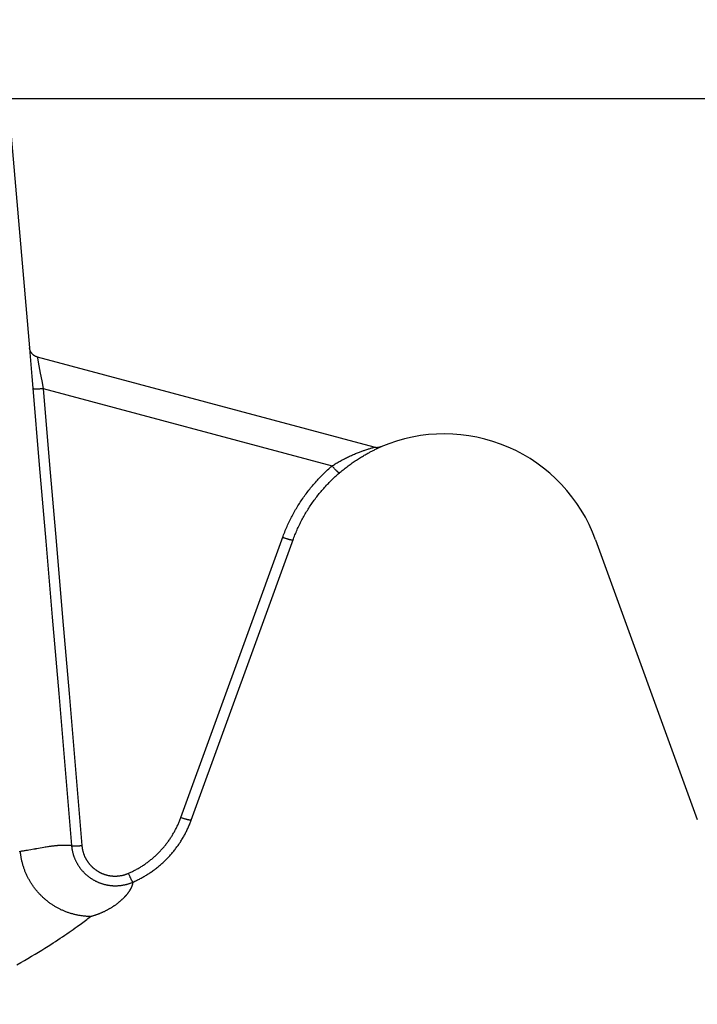
# Model space of a CAD drawing. Extents: x -267 to 39027, y -30758 to 16614.
# Drawn here: x 24766 to 24892, y -20936 to -20753 of the extents above; entities that cross this region are included whole.
import ezdxf

# ---------------------------------------------------------------- set-up
doc = ezdxf.new("R2010")
doc.units = 0
doc.header["$MEASUREMENT"] = 0
doc.layers.get('0').update_dxf_attribs({"linetype": 'CONTINUOUS'})
doc.layers.get('Defpoints').update_dxf_attribs({"linetype": 'CONTINUOUS'})
doc.styles.get("Standard").update_dxf_attribs({"font": 'times.ttf'})
doc.dimstyles.get("Standard").update_dxf_attribs({"dimtxt": 0.18, "dimasz": 0.18, "dimexe": 0.18, "dimexo": 0.0625, "dimgap": 0.09, "dimtad": 0, "dimtih": 1, "dimtoh": 1, "dimdec": 4, "dimzin": 0, "dimdsep": 46, "dimtxsty": 'Standard', "dimcen": 0.09, "dimadec": 0, "dimazin": 0, "dimtfac": 1, "dimtdec": 4, "dimtofl": 0, "dimtmove": 2, "dimatfit": 3, "dimfxl": 1, "dimtolj": 1, "dimarcsym": 0})

# ---------------------------------------------------------------- blocks, each defined once
blk = doc.blocks.new('*D75')
at = {"color": 0, "lineweight": -2, "transparency": 16777216}
for p, q in [((24357.71, -20555.19), (25919.76, -20555.19)), ((24595.76, -20767.69), (25919.76, -20767.69))]:
    blk.add_line(p, q, dxfattribs=at)
at = {"color": 0, "lineweight": 5, "transparency": 16777216}
for p, q in [((25918.76, -20562.69), (25918.76, -20655.63)), ((25918.76, -20760.19), (25918.76, -20667.26))]:
    blk.add_line(p, q, dxfattribs=at)
at = {"color": 0, "transparency": 16777216}
for points in [[(25917.51, -20562.69), (25920.01, -20562.69), (25918.76, -20555.19)], [(25917.51, -20760.19), (25920.01, -20760.19), (25918.76, -20767.69)]]:
    blk.add_solid(points, dxfattribs=at)
at = {"layer": 'Defpoints', "color": 0, "transparency": 16777216}
for p in [(24352.71, -20555.19), (25918.76, -20555.19), (24590.76, -20767.69)]:
    blk.add_point(p, dxfattribs=at)
at = {"color": 0, "transparency": 16777216, "insert": (25918.76, -20661.44), "char_height": 7.5, "attachment_point": 5}
blk.add_mtext('\\A1;210', dxfattribs=at)
blk = doc.blocks.new('*D76')
at = {"color": 0, "lineweight": -2, "transparency": 16777216}
for p, q in [((24533.76, -20767.69), (25919.76, -20767.69)), ((25053.07, -22845.19), (25919.76, -22845.19))]:
    blk.add_line(p, q, dxfattribs=at)
at = {"color": 0, "lineweight": 5, "transparency": 16777216}
for p, q in [((25918.76, -20775.19), (25918.76, -21800.63)), ((25918.76, -22837.69), (25918.76, -21812.26))]:
    blk.add_line(p, q, dxfattribs=at)
at = {"color": 0, "transparency": 16777216}
for points in [[(25917.51, -20775.19), (25920.01, -20775.19), (25918.76, -20767.69)], [(25917.51, -22837.69), (25920.01, -22837.69), (25918.76, -22845.19)]]:
    blk.add_solid(points, dxfattribs=at)
at = {"layer": 'Defpoints', "color": 0, "transparency": 16777216}
for p in [(24528.76, -20767.69), (25048.07, -22845.19), (25918.76, -22845.19)]:
    blk.add_point(p, dxfattribs=at)
at = {"color": 0, "transparency": 16777216, "insert": (25918.76, -21806.44), "char_height": 7.5, "attachment_point": 5}
blk.add_mtext('\\A1;2080', dxfattribs=at)

msp = doc.modelspace()

# ---------------------------------------------------------------- linework, layer by layer
at = {"color": 7, "linetype": 'Continuous'}
for p, q in [((24752.21, -20639.6), (24767.48, -20814.14)), ((24767.48, -20814.14), (24767.48, -20814.14)), ((24767.55, -20815.06), (24767.71, -20817.29)), ((24768.99, -20816.08), (24769.23, -20817.49)), ((24767.71, -20817.29), (24767.89, -20819.49)), ((24769.23, -20817.49), (24769.49, -20818.9)), ((24767.89, -20819.49), (24768.07, -20821.71)), ((24769.49, -20818.9), (24769.75, -20820.33)), ((24769.75, -20820.33), (24770.01, -20821.74)), ((24768.54, -20821.79), (24768.58, -20821.79)), ((24768.58, -20821.79), (24768.63, -20821.79)), ((24768.63, -20821.79), (24768.68, -20821.8)), ((24768.68, -20821.8), (24768.73, -20821.8)), ((24768.73, -20821.8), (24768.78, -20821.8)), ((24768.78, -20821.8), (24768.84, -20821.8)), ((24768.84, -20821.8), (24768.89, -20821.79)), ((24768.89, -20821.79), (24768.95, -20821.79)), ((24768.95, -20821.79), (24769, -20821.79)), ((24769, -20821.79), (24769.06, -20821.79)), ((24769.06, -20821.79), (24769.12, -20821.79)), ((24769.12, -20821.79), (24769.21, -20821.79)), ((24769.21, -20821.79), (24769.31, -20821.78)), ((24769.31, -20821.78), (24769.41, -20821.78)), ((24769.41, -20821.78), (24769.5, -20821.77)), ((24769.5, -20821.77), (24769.6, -20821.77)), ((24769.6, -20821.77), (24769.7, -20821.76)), ((24769.7, -20821.76), (24769.81, -20821.75)), ((24769.81, -20821.75), (24769.91, -20821.75)), ((24769.91, -20821.75), (24770.01, -20821.74)), ((24770.01, -20821.74), (24823.85, -20836.16)), ((24831.54, -20832.74), (24831.58, -20832.73)), ((24831.58, -20832.73), (24831.66, -20832.7)), ((24832.64, -20832.75), (24832.77, -20832.7)), ((24832.77, -20832.7), (24832.9, -20832.64)), ((24832.9, -20832.64), (24832.98, -20832.61)), ((24832.97, -20832.61), (24832.98, -20832.61)), ((24826.53, -20834.65), (24826.73, -20834.56)), ((24826.73, -20834.56), (24826.92, -20834.46)), ((24826.92, -20834.46), (24827.12, -20834.37)), ((24827.12, -20834.37), (24827.31, -20834.29)), ((24827.31, -20834.29), (24827.5, -20834.2)), ((24827.5, -20834.2), (24827.69, -20834.12)), ((24827.69, -20834.12), (24827.88, -20834.04)), ((24827.88, -20834.04), (24828.06, -20833.96)), ((24828.06, -20833.96), (24828.24, -20833.88)), ((24828.24, -20833.88), (24828.42, -20833.81)), ((24828.42, -20833.81), (24828.6, -20833.74)), ((24828.6, -20833.74), (24828.77, -20833.67)), ((24828.77, -20833.67), (24828.94, -20833.61)), ((24828.94, -20833.61), (24829.1, -20833.54)), ((24829.1, -20833.54), (24829.26, -20833.48)), ((24829.14, -20834.6), (24829.32, -20834.49)), ((24829.26, -20833.48), (24829.41, -20833.43)), ((24829.32, -20834.49), (24829.51, -20834.38)), ((24829.41, -20833.43), (24829.56, -20833.37)), ((24829.51, -20834.38), (24829.69, -20834.28)), ((24829.56, -20833.37), (24829.7, -20833.32)), ((24829.69, -20834.28), (24829.86, -20834.17)), ((24829.7, -20833.32), (24829.84, -20833.27)), ((24829.84, -20833.27), (24829.98, -20833.23)), ((24829.86, -20834.17), (24830.03, -20834.08)), ((24829.98, -20833.23), (24830.16, -20833.16)), ((24830.03, -20834.08), (24830.2, -20833.98)), ((24830.16, -20833.16), (24830.34, -20833.11)), ((24830.2, -20833.98), (24830.36, -20833.89)), ((24830.34, -20833.11), (24830.5, -20833.05)), ((24830.36, -20833.89), (24830.52, -20833.8)), ((24830.5, -20833.05), (24830.65, -20833)), ((24830.52, -20833.8), (24830.68, -20833.72)), ((24830.65, -20833), (24830.79, -20832.96)), ((24830.68, -20833.72), (24830.83, -20833.64)), ((24830.79, -20832.96), (24830.96, -20832.91)), ((24830.83, -20833.64), (24830.97, -20833.56)), ((24830.96, -20832.91), (24831.1, -20832.87)), ((24830.97, -20833.56), (24831.11, -20833.49)), ((24831.1, -20832.87), (24831.26, -20832.82)), ((24831.11, -20833.49), (24831.24, -20833.42)), ((24831.24, -20833.42), (24831.37, -20833.36)), ((24831.26, -20832.82), (24831.4, -20832.78)), ((24831.37, -20833.36), (24831.49, -20833.3)), ((24831.4, -20832.78), (24831.54, -20832.74)), ((24831.49, -20833.3), (24831.67, -20833.21)), ((24831.67, -20833.21), (24831.83, -20833.13)), ((24831.83, -20833.13), (24831.98, -20833.06)), ((24831.98, -20833.06), (24832.11, -20833)), ((24832.11, -20833), (24832.24, -20832.94)), ((24832.24, -20832.94), (24832.38, -20832.87)), ((24832.38, -20832.87), (24832.51, -20832.81)), ((24832.51, -20832.81), (24832.64, -20832.75)), ((24823.85, -20836.16), (24823.93, -20836.11)), ((24823.92, -20836.24), (24823.85, -20836.16)), ((24823.98, -20836.32), (24823.92, -20836.24)), ((24823.93, -20836.11), (24824.11, -20836)), ((24824.05, -20836.39), (24823.98, -20836.32)), ((24824.12, -20836.47), (24824.05, -20836.39)), ((24824.11, -20836), (24824.28, -20835.89)), ((24824.28, -20835.89), (24824.46, -20835.78)), ((24824.46, -20835.78), (24824.64, -20835.67)), ((24824.64, -20835.67), (24824.82, -20835.57)), ((24824.82, -20835.57), (24825.01, -20835.46)), ((24825.01, -20835.46), (24825.19, -20835.35)), ((24825.19, -20835.35), (24825.38, -20835.25)), ((24825.38, -20835.25), (24825.57, -20835.15)), ((24825.57, -20835.15), (24825.76, -20835.05)), ((24825.76, -20835.05), (24825.95, -20834.94)), ((24825.95, -20834.94), (24826.15, -20834.85)), ((24826.15, -20834.85), (24826.34, -20834.75)), ((24826.34, -20834.75), (24826.53, -20834.65)), ((24826.47, -20836.45), (24826.65, -20836.31)), ((24826.65, -20836.31), (24826.84, -20836.16)), ((24826.84, -20836.16), (24827.03, -20836.02)), ((24827.03, -20836.02), (24827.22, -20835.88)), ((24827.22, -20835.88), (24827.42, -20835.75)), ((24827.42, -20835.75), (24827.61, -20835.61)), ((24827.61, -20835.61), (24827.8, -20835.48)), ((24827.8, -20835.48), (24828, -20835.34)), ((24828, -20835.34), (24828.19, -20835.21)), ((24828.19, -20835.21), (24828.38, -20835.09)), ((24828.38, -20835.09), (24828.57, -20834.96)), ((24828.57, -20834.96), (24828.76, -20834.84)), ((24828.76, -20834.84), (24828.95, -20834.72)), ((24828.95, -20834.72), (24829.14, -20834.6)), ((24824.18, -20836.54), (24824.12, -20836.47)), ((24824.25, -20836.61), (24824.18, -20836.54)), ((24824.31, -20836.68), (24824.25, -20836.61)), ((24824.38, -20836.75), (24824.31, -20836.68)), ((24824.44, -20836.81), (24824.38, -20836.75)), ((24824.5, -20836.88), (24824.44, -20836.81)), ((24824.56, -20836.94), (24824.5, -20836.88)), ((24824.6, -20836.98), (24824.56, -20836.94)), ((24824.63, -20837.02), (24824.6, -20836.98)), ((24824.67, -20837.05), (24824.63, -20837.02)), ((24824.71, -20837.09), (24824.67, -20837.05)), ((24824.74, -20837.12), (24824.71, -20837.09)), ((24824.78, -20837.16), (24824.74, -20837.12)), ((24824.81, -20837.19), (24824.78, -20837.16)), ((24824.84, -20837.22), (24824.81, -20837.19)), ((24824.87, -20837.25), (24824.84, -20837.22)), ((24824.9, -20837.27), (24824.87, -20837.25)), ((24825.21, -20837.48), (24825.38, -20837.33)), ((24825.38, -20837.33), (24825.55, -20837.18)), ((24825.55, -20837.18), (24825.73, -20837.03)), ((24825.73, -20837.03), (24825.91, -20836.89)), ((24825.91, -20836.89), (24826.1, -20836.74)), ((24826.1, -20836.74), (24826.28, -20836.6)), ((24826.28, -20836.6), (24826.47, -20836.45)), ((24814.87, -20849.58), (24814.77, -20849.54)), ((24814.96, -20849.61), (24814.87, -20849.58)), ((24815.06, -20849.64), (24814.96, -20849.61)), ((24815.16, -20849.68), (24815.06, -20849.64)), ((24815.25, -20849.71), (24815.16, -20849.68)), ((24815.34, -20849.74), (24815.25, -20849.71)), ((24815.43, -20849.76), (24815.34, -20849.74)), ((24815.49, -20849.78), (24815.43, -20849.76)), ((24815.55, -20849.8), (24815.49, -20849.78)), ((24815.61, -20849.82), (24815.55, -20849.8)), ((24815.67, -20849.83), (24815.61, -20849.82)), ((24815.72, -20849.85), (24815.67, -20849.83)), ((24815.77, -20849.86), (24815.72, -20849.85)), ((24815.83, -20849.88), (24815.77, -20849.86)), ((24815.88, -20849.89), (24815.83, -20849.88)), ((24815.93, -20849.91), (24815.88, -20849.89)), ((24815.98, -20849.92), (24815.93, -20849.91)), ((24816.02, -20849.93), (24815.98, -20849.92)), ((24816.07, -20849.94), (24816.02, -20849.93)), ((24816.11, -20849.95), (24816.07, -20849.94)), ((24872.96, -20849.93), (24891.92, -20902.03)), ((24795.68, -20901.68), (24808.2, -20867.21)), ((24797.61, -20902.16), (24810.14, -20867.69)), ((24795.9, -20901.76), (24795.81, -20901.73)), ((24796, -20901.79), (24795.9, -20901.76)), ((24796.1, -20901.83), (24796, -20901.79)), ((24796.19, -20901.86), (24796.1, -20901.83)), ((24796.29, -20901.89), (24796.19, -20901.86)), ((24796.38, -20901.92), (24796.29, -20901.89)), ((24796.47, -20901.95), (24796.38, -20901.92)), ((24796.53, -20901.96), (24796.47, -20901.95)), ((24796.59, -20901.98), (24796.53, -20901.96)), ((24796.64, -20902), (24796.59, -20901.98)), ((24796.7, -20902.01), (24796.64, -20902)), ((24796.76, -20902.03), (24796.7, -20902.01)), ((24796.81, -20902.05), (24796.76, -20902.03)), ((24796.86, -20902.06), (24796.81, -20902.05)), ((24796.91, -20902.07), (24796.86, -20902.06)), ((24796.96, -20902.09), (24796.91, -20902.07)), ((24797.01, -20902.1), (24796.96, -20902.09)), ((24797.06, -20902.11), (24797.01, -20902.1)), ((24797.1, -20902.12), (24797.06, -20902.11)), ((24797.15, -20902.13), (24797.1, -20902.12)), ((24765.53, -20907.98), (24765.82, -20907.94)), ((24765.82, -20907.94), (24765.93, -20907.92)), ((24765.93, -20907.92), (24766.07, -20907.9)), ((24766.07, -20907.9), (24766.21, -20907.88)), ((24766.21, -20907.88), (24766.36, -20907.86)), ((24766.36, -20907.86), (24766.51, -20907.84)), ((24766.51, -20907.84), (24766.69, -20907.81)), ((24766.69, -20907.81), (24766.88, -20907.78)), ((24766.88, -20907.78), (24767.1, -20907.74)), ((24767.1, -20907.74), (24767.36, -20907.7)), ((24767.36, -20907.7), (24767.7, -20907.64)), ((24767.7, -20907.64), (24768.3, -20907.53)), ((24768.3, -20907.53), (24768.41, -20907.51)), ((24768.71, -20907.45), (24768.78, -20907.44)), ((24768.78, -20907.44), (24768.86, -20907.43)), ((24768.86, -20907.43), (24769.48, -20907.31)), ((24769.48, -20907.31), (24769.84, -20907.25)), ((24769.84, -20907.25), (24770.13, -20907.2)), ((24770.13, -20907.2), (24770.39, -20907.16)), ((24770.39, -20907.16), (24770.6, -20907.12)), ((24770.6, -20907.12), (24770.82, -20907.09)), ((24770.82, -20907.09), (24770.99, -20907.06)), ((24770.99, -20907.06), (24771.17, -20907.03)), ((24771.17, -20907.03), (24771.35, -20907.01)), ((24771.35, -20907.01), (24771.49, -20906.99)), ((24771.49, -20906.99), (24771.63, -20906.97)), ((24771.63, -20906.97), (24771.76, -20906.95)), ((24771.76, -20906.95), (24771.9, -20906.94)), ((24771.9, -20906.94), (24772.04, -20906.92)), ((24772.04, -20906.92), (24772.19, -20906.91)), ((24772.19, -20906.91), (24772.33, -20906.89)), ((24772.33, -20906.89), (24772.47, -20906.88)), ((24772.47, -20906.88), (24772.57, -20906.87)), ((24772.57, -20906.87), (24772.66, -20906.86)), ((24772.66, -20906.86), (24772.76, -20906.85)), ((24772.76, -20906.85), (24772.86, -20906.84)), ((24772.86, -20906.84), (24772.95, -20906.84)), ((24772.95, -20906.84), (24773.05, -20906.83)), ((24773.05, -20906.83), (24773.15, -20906.82)), ((24773.15, -20906.82), (24773.25, -20906.82)), ((24773.25, -20906.82), (24773.35, -20906.81)), ((24773.35, -20906.81), (24773.44, -20906.81)), ((24773.44, -20906.81), (24773.54, -20906.8)), ((24773.54, -20906.8), (24773.64, -20906.8)), ((24773.64, -20906.8), (24773.74, -20906.8)), ((24773.74, -20906.8), (24773.84, -20906.8)), ((24773.84, -20906.8), (24773.94, -20906.8)), ((24773.94, -20906.8), (24774.03, -20906.79)), ((24774.03, -20906.79), (24774.13, -20906.79)), ((24774.13, -20906.79), (24774.22, -20906.8)), ((24774.22, -20906.8), (24774.32, -20906.8)), ((24774.32, -20906.8), (24774.41, -20906.8)), ((24774.41, -20906.8), (24774.49, -20906.8)), ((24774.49, -20906.8), (24774.57, -20906.8)), ((24774.57, -20906.8), (24774.65, -20906.81)), ((24774.65, -20906.81), (24774.73, -20906.81)), ((24774.73, -20906.81), (24774.8, -20906.82)), ((24774.8, -20906.82), (24774.87, -20906.82)), ((24774.87, -20906.82), (24774.94, -20906.83)), ((24774.94, -20906.83), (24775, -20906.83)), ((24775, -20906.83), (24775.06, -20906.84)), ((24775.06, -20906.84), (24775.12, -20906.84)), ((24775.12, -20906.84), (24775.18, -20906.85)), ((24775.18, -20906.85), (24775.23, -20906.85)), ((24775.77, -20906.94), (24775.82, -20906.94)), ((24775.82, -20906.94), (24775.87, -20906.94)), ((24775.87, -20906.94), (24775.91, -20906.94)), ((24775.91, -20906.94), (24775.96, -20906.95)), ((24775.96, -20906.95), (24776.02, -20906.95)), ((24776.02, -20906.95), (24776.07, -20906.95)), ((24776.07, -20906.95), (24776.12, -20906.94)), ((24776.12, -20906.94), (24776.18, -20906.94)), ((24776.18, -20906.94), (24776.24, -20906.94)), ((24776.24, -20906.94), (24776.29, -20906.94)), ((24776.29, -20906.94), (24776.35, -20906.94)), ((24776.35, -20906.94), (24776.45, -20906.94)), ((24776.45, -20906.94), (24776.54, -20906.93)), ((24776.54, -20906.93), (24776.63, -20906.93)), ((24776.63, -20906.93), (24776.73, -20906.92)), ((24776.73, -20906.92), (24776.83, -20906.92)), ((24776.83, -20906.92), (24776.93, -20906.91)), ((24776.93, -20906.91), (24777.03, -20906.9)), ((24777.03, -20906.9), (24777.13, -20906.9)), ((24777.13, -20906.9), (24777.23, -20906.89)), ((24785.94, -20912.13), (24785.91, -20912.07)), ((24785.99, -20912.25), (24785.94, -20912.13)), ((24786.05, -20912.37), (24785.99, -20912.25)), ((24786.1, -20912.49), (24786.05, -20912.37)), ((24786.16, -20912.61), (24786.1, -20912.49)), ((24786.21, -20912.72), (24786.16, -20912.61)), ((24786.26, -20912.83), (24786.21, -20912.72)), ((24786.3, -20912.91), (24786.26, -20912.83)), ((24786.34, -20912.99), (24786.3, -20912.91)), ((24786.37, -20913.06), (24786.34, -20912.99)), ((24786.41, -20913.13), (24786.37, -20913.06)), ((24786.44, -20913.2), (24786.41, -20913.13)), ((24786.46, -20913.24), (24786.44, -20913.2)), ((24786.48, -20913.28), (24786.46, -20913.24)), ((24786.5, -20913.32), (24786.48, -20913.28)), ((24786.52, -20913.36), (24786.5, -20913.32)), ((24786.54, -20913.39), (24786.52, -20913.36)), ((24786.56, -20913.43), (24786.54, -20913.39)), ((24786.58, -20913.46), (24786.56, -20913.43)), ((24786.6, -20913.49), (24786.58, -20913.46)), ((24784.49, -20917.15), (24784.56, -20917.09)), ((24784.56, -20917.09), (24784.64, -20917.03)), ((24784.64, -20917.03), (24784.71, -20916.96)), ((24784.71, -20916.96), (24784.77, -20916.9)), ((24784.77, -20916.9), (24784.84, -20916.84)), ((24784.84, -20916.84), (24784.91, -20916.77)), ((24784.91, -20916.77), (24784.98, -20916.71)), ((24784.98, -20916.71), (24785.04, -20916.64)), ((24781.8, -20918.96), (24781.9, -20918.91)), ((24781.9, -20918.91), (24781.99, -20918.86)), ((24781.99, -20918.86), (24782.08, -20918.81)), ((24782.08, -20918.81), (24782.18, -20918.76)), ((24782.18, -20918.76), (24782.27, -20918.71)), ((24782.4, -20918.64), (24782.49, -20918.58)), ((24782.49, -20918.58), (24782.58, -20918.53)), ((24782.58, -20918.53), (24782.67, -20918.48)), ((24782.67, -20918.48), (24782.76, -20918.42)), ((24782.76, -20918.42), (24782.85, -20918.37)), ((24782.85, -20918.37), (24782.94, -20918.31)), ((24782.94, -20918.31), (24783.02, -20918.26)), ((24783.02, -20918.26), (24783.11, -20918.2)), ((24783.11, -20918.2), (24783.19, -20918.15)), ((24783.19, -20918.15), (24783.28, -20918.09)), ((24783.28, -20918.09), (24783.36, -20918.03)), ((24783.36, -20918.03), (24783.45, -20917.97)), ((24783.45, -20917.97), (24783.53, -20917.92)), ((24783.53, -20917.92), (24783.61, -20917.86)), ((24783.61, -20917.86), (24783.69, -20917.8)), ((24783.69, -20917.8), (24783.77, -20917.74)), ((24783.77, -20917.74), (24783.85, -20917.68)), ((24783.85, -20917.68), (24783.93, -20917.62)), ((24783.93, -20917.62), (24784.01, -20917.56)), ((24784.01, -20917.56), (24784.08, -20917.5)), ((24784.08, -20917.5), (24784.16, -20917.43)), ((24784.27, -20917.34), (24784.35, -20917.28)), ((24784.35, -20917.28), (24784.42, -20917.22)), ((24784.42, -20917.22), (24784.49, -20917.15)), ((24777.9, -20920.83), (24778.13, -20920.65)), ((24778.13, -20920.65), (24778.37, -20920.47)), ((24778.37, -20920.47), (24778.59, -20920.29)), ((24778.59, -20920.29), (24778.82, -20920.11)), ((24778.82, -20920.11), (24778.92, -20920.08)), ((24778.92, -20920.08), (24779.02, -20920.05)), ((24779.18, -20920.01), (24779.28, -20919.98)), ((24779.28, -20919.98), (24779.38, -20919.95)), ((24779.38, -20919.95), (24779.49, -20919.91)), ((24779.49, -20919.91), (24779.59, -20919.88)), ((24779.59, -20919.88), (24779.69, -20919.85)), ((24779.69, -20919.85), (24779.79, -20919.81)), ((24779.94, -20919.76), (24780.05, -20919.73)), ((24780.05, -20919.73), (24780.15, -20919.69)), ((24780.15, -20919.69), (24780.25, -20919.65)), ((24780.25, -20919.65), (24780.35, -20919.61)), ((24780.35, -20919.61), (24780.45, -20919.57)), ((24780.45, -20919.57), (24780.55, -20919.54)), ((24780.55, -20919.54), (24780.65, -20919.5)), ((24780.65, -20919.5), (24780.74, -20919.45)), ((24780.74, -20919.45), (24780.84, -20919.41)), ((24780.84, -20919.41), (24780.94, -20919.37)), ((24780.94, -20919.37), (24781.04, -20919.33)), ((24781.04, -20919.33), (24781.14, -20919.28)), ((24781.14, -20919.28), (24781.23, -20919.24)), ((24781.23, -20919.24), (24781.33, -20919.2)), ((24781.33, -20919.2), (24781.43, -20919.15)), ((24781.43, -20919.15), (24781.52, -20919.1)), ((24781.52, -20919.1), (24781.62, -20919.06)), ((24781.62, -20919.06), (24781.71, -20919.01)), ((24781.71, -20919.01), (24781.8, -20918.96)), ((24775.24, -20922.78), (24775.63, -20922.51)), ((24775.63, -20922.51), (24776, -20922.24)), ((24776, -20922.24), (24776.36, -20921.98)), ((24776.36, -20921.98), (24776.63, -20921.78)), ((24776.63, -20921.78), (24776.89, -20921.59)), ((24776.89, -20921.59), (24777.15, -20921.4)), ((24777.15, -20921.4), (24777.4, -20921.21)), ((24777.4, -20921.21), (24777.65, -20921.02)), ((24777.65, -20921.02), (24777.9, -20920.83)), ((24772.77, -20924.45), (24773.21, -20924.17)), ((24773.21, -20924.17), (24773.63, -20923.88)), ((24773.63, -20923.88), (24774.05, -20923.6)), ((24774.05, -20923.6), (24774.45, -20923.33)), ((24774.45, -20923.33), (24774.85, -20923.05)), ((24774.85, -20923.05), (24775.24, -20922.78)), ((24769.75, -20926.37), (24770.36, -20926)), ((24770.36, -20926), (24770.96, -20925.62)), ((24770.96, -20925.62), (24771.42, -20925.33)), ((24771.42, -20925.33), (24771.88, -20925.03)), ((24771.88, -20925.03), (24772.33, -20924.74)), ((24772.33, -20924.74), (24772.77, -20924.45)), ((24766.52, -20928.31), (24767.19, -20927.91)), ((24767.19, -20927.91), (24767.85, -20927.52)), ((24767.85, -20927.52), (24768.5, -20927.14)), ((24768.5, -20927.14), (24769.13, -20926.75)), ((24769.13, -20926.75), (24769.75, -20926.37)), ((24765.14, -20929.1), (24765.84, -20928.7)), ((24765.84, -20928.7), (24766.52, -20928.31))]:
    msp.add_line(p, q, dxfattribs=at)
for points in [[(24767.48, -20814.14), (24767.48, -20814.14), (24767.48, -20814.15), (24767.48, -20814.15), (24767.55, -20815.06)], [(24831.67, -20832.7), (24768.94, -20815.89), (24768.91, -20815.88), (24768.88, -20815.87), (24768.85, -20815.86), (24768.82, -20815.85), (24768.79, -20815.84), (24768.76, -20815.83), (24768.73, -20815.82), (24768.7, -20815.81), (24768.67, -20815.79), (24768.64, -20815.78), (24768.61, -20815.77), (24768.58, -20815.75), (24768.55, -20815.74), (24768.53, -20815.72), (24768.5, -20815.71), (24768.47, -20815.69), (24768.44, -20815.68), (24768.42, -20815.66), (24768.39, -20815.64), (24768.36, -20815.63), (24768.34, -20815.61), (24768.31, -20815.59), (24768.28, -20815.57), (24768.26, -20815.55), (24768.23, -20815.53), (24768.21, -20815.51), (24768.18, -20815.49), (24768.16, -20815.47), (24768.14, -20815.45), (24768.11, -20815.43), (24768.09, -20815.41), (24768.07, -20815.38), (24768.04, -20815.36), (24768.02, -20815.34), (24768, -20815.31), (24767.98, -20815.29), (24767.96, -20815.27), (24767.94, -20815.24), (24767.92, -20815.22), (24767.9, -20815.19), (24767.88, -20815.17), (24767.86, -20815.14), (24767.84, -20815.11), (24767.82, -20815.09), (24767.8, -20815.06), (24767.79, -20815.03), (24767.77, -20815.01), (24767.75, -20814.98), (24767.74, -20814.95), (24767.72, -20814.92), (24767.71, -20814.9), (24767.69, -20814.87), (24767.68, -20814.84), (24767.66, -20814.81), (24767.65, -20814.78), (24767.64, -20814.75), (24767.62, -20814.72), (24767.61, -20814.69), (24767.6, -20814.66), (24767.59, -20814.63), (24767.58, -20814.6), (24767.57, -20814.57), (24767.56, -20814.54), (24767.55, -20814.51), (24767.54, -20814.48), (24767.53, -20814.45), (24767.53, -20814.42), (24767.52, -20814.39), (24767.51, -20814.36), (24767.51, -20814.33), (24767.5, -20814.29), (24767.5, -20814.26), (24767.49, -20814.23), (24767.49, -20814.2), (24767.48, -20814.17), (24767.48, -20814.14)], [(24768.96, -20815.9), (24768.96, -20815.9), (24768.96, -20815.9), (24768.96, -20815.9), (24768.96, -20815.91), (24768.96, -20815.91), (24768.96, -20815.92), (24768.96, -20815.92), (24768.96, -20815.93), (24768.96, -20815.94), (24768.99, -20816.08)], [(24768.07, -20821.71), (24769.29, -20835.95), (24770.5, -20850.17), (24771.71, -20864.37), (24772.91, -20878.56), (24774.11, -20892.72), (24775.3, -20906.86)], [(24768.07, -20821.71), (24768.07, -20821.71), (24768.08, -20821.72), (24768.08, -20821.72), (24768.08, -20821.72), (24768.09, -20821.73), (24768.09, -20821.73), (24768.09, -20821.73), (24768.1, -20821.73), (24768.11, -20821.74), (24768.11, -20821.74), (24768.12, -20821.74), (24768.13, -20821.75), (24768.13, -20821.75), (24768.14, -20821.75), (24768.15, -20821.75), (24768.16, -20821.76), (24768.17, -20821.76), (24768.18, -20821.76), (24768.2, -20821.76), (24768.21, -20821.77), (24768.22, -20821.77), (24768.23, -20821.77), (24768.25, -20821.77), (24768.26, -20821.77), (24768.28, -20821.77), (24768.29, -20821.78), (24768.31, -20821.78), (24768.33, -20821.78), (24768.34, -20821.78), (24768.36, -20821.78), (24768.38, -20821.78), (24768.4, -20821.79), (24768.42, -20821.79), (24768.44, -20821.79), (24768.46, -20821.79), (24768.48, -20821.79), (24768.5, -20821.79), (24768.54, -20821.79)], [(24770.01, -20821.74), (24771.23, -20835.98), (24772.44, -20850.2), (24773.65, -20864.4), (24774.85, -20878.58), (24776.04, -20892.75), (24777.23, -20906.89)], [(24831.66, -20832.7), (24831.67, -20832.7), (24831.67, -20832.7)], [(24832.98, -20832.61), (24832.95, -20832.62), (24832.92, -20832.63), (24832.89, -20832.64), (24832.86, -20832.65), (24832.83, -20832.66), (24832.8, -20832.67), (24832.77, -20832.68), (24832.74, -20832.69), (24832.71, -20832.7), (24832.68, -20832.71), (24832.65, -20832.72), (24832.62, -20832.72), (24832.58, -20832.73), (24832.55, -20832.73), (24832.52, -20832.74), (24832.49, -20832.75), (24832.46, -20832.75), (24832.43, -20832.75), (24832.39, -20832.76), (24832.36, -20832.76), (24832.33, -20832.76), (24832.3, -20832.77), (24832.26, -20832.77), (24832.23, -20832.77), (24832.2, -20832.77), (24832.17, -20832.77), (24832.14, -20832.77), (24832.1, -20832.77), (24832.07, -20832.76), (24832.04, -20832.76), (24832.01, -20832.76), (24831.97, -20832.76), (24831.94, -20832.75), (24831.91, -20832.75), (24831.88, -20832.74), (24831.85, -20832.74), (24831.82, -20832.73), (24831.78, -20832.73), (24831.75, -20832.72), (24831.72, -20832.71), (24831.69, -20832.7), (24831.67, -20832.7)], [(24808.2, -20867.21), (24814.73, -20849.24), (24814.83, -20848.99), (24814.93, -20848.73), (24815.03, -20848.48), (24815.13, -20848.22), (24815.24, -20847.97), (24815.35, -20847.72), (24815.46, -20847.47), (24815.57, -20847.22), (24815.68, -20846.97), (24815.8, -20846.72), (24815.92, -20846.48), (24816.04, -20846.23), (24816.16, -20845.99), (24816.28, -20845.74), (24816.41, -20845.5), (24816.54, -20845.26), (24816.67, -20845.02), (24816.8, -20844.78), (24816.94, -20844.54), (24817.07, -20844.31), (24817.21, -20844.07), (24817.35, -20843.84), (24817.49, -20843.6), (24817.64, -20843.37), (24817.79, -20843.14), (24817.93, -20842.91), (24818.08, -20842.69), (24818.24, -20842.46), (24818.39, -20842.23), (24818.55, -20842.01), (24818.71, -20841.79), (24818.86, -20841.57), (24819.03, -20841.35), (24819.19, -20841.13), (24819.36, -20840.91), (24819.52, -20840.69), (24819.69, -20840.48), (24819.86, -20840.27), (24820.04, -20840.06), (24820.21, -20839.85), (24820.39, -20839.64), (24820.57, -20839.43), (24820.75, -20839.23), (24820.93, -20839.02), (24821.11, -20838.82), (24821.29, -20838.62), (24821.48, -20838.42), (24821.67, -20838.22), (24821.86, -20838.03), (24822.05, -20837.83), (24822.24, -20837.64), (24822.44, -20837.45), (24822.64, -20837.26), (24822.83, -20837.07), (24823.03, -20836.89), (24823.24, -20836.7), (24823.44, -20836.52), (24823.64, -20836.34), (24823.85, -20836.16)], [(24810.14, -20867.69), (24816.66, -20849.74), (24816.75, -20849.5), (24816.85, -20849.26), (24816.94, -20849.02), (24817.04, -20848.79), (24817.14, -20848.55), (24817.24, -20848.31), (24817.34, -20848.08), (24817.44, -20847.84), (24817.55, -20847.61), (24817.66, -20847.38), (24817.77, -20847.15), (24817.88, -20846.92), (24818, -20846.69), (24818.11, -20846.46), (24818.23, -20846.23), (24818.35, -20846.01), (24818.48, -20845.78), (24818.6, -20845.56), (24818.73, -20845.34), (24818.85, -20845.11), (24818.98, -20844.89), (24819.12, -20844.67), (24819.25, -20844.45), (24819.38, -20844.24), (24819.52, -20844.02), (24819.66, -20843.81), (24819.8, -20843.59), (24819.95, -20843.38), (24820.09, -20843.17), (24820.24, -20842.96), (24820.38, -20842.75), (24820.53, -20842.54), (24820.69, -20842.34), (24820.84, -20842.13), (24820.99, -20841.93), (24821.15, -20841.73), (24821.31, -20841.52), (24821.47, -20841.33), (24821.63, -20841.13), (24821.8, -20840.93), (24821.96, -20840.74), (24822.13, -20840.54), (24822.3, -20840.35), (24822.47, -20840.16), (24822.64, -20839.97), (24822.81, -20839.78), (24822.99, -20839.59), (24823.16, -20839.41), (24823.34, -20839.23), (24823.52, -20839.04), (24823.7, -20838.86), (24823.89, -20838.68), (24824.07, -20838.51), (24824.26, -20838.33), (24824.44, -20838.16), (24824.63, -20837.99), (24824.82, -20837.81), (24825.01, -20837.65), (24825.21, -20837.48)], [(24825.21, -20837.48), (24825.2, -20837.48), (24825.2, -20837.48), (24825.2, -20837.48), (24825.19, -20837.48), (24825.19, -20837.48), (24825.18, -20837.48), (24825.18, -20837.48), (24825.17, -20837.48), (24825.17, -20837.48), (24825.16, -20837.47), (24825.16, -20837.47), (24825.15, -20837.47), (24825.14, -20837.46), (24825.14, -20837.46), (24825.13, -20837.45), (24825.12, -20837.45), (24825.11, -20837.44), (24825.1, -20837.44), (24825.09, -20837.43), (24825.08, -20837.42), (24825.07, -20837.42), (24825.06, -20837.41), (24825.05, -20837.4), (24825.04, -20837.39), (24825.03, -20837.38), (24825.02, -20837.37), (24825.01, -20837.37), (24825, -20837.35), (24824.98, -20837.34), (24824.97, -20837.33), (24824.96, -20837.32), (24824.94, -20837.31), (24824.93, -20837.3), (24824.92, -20837.29), (24824.9, -20837.27)], [(24814.77, -20849.54), (24814.67, -20849.51), (24814.64, -20849.5)], [(24816.57, -20849.98), (24816.57, -20849.98), (24816.57, -20849.99), (24816.57, -20849.99), (24816.56, -20849.99), (24816.56, -20849.99), (24816.56, -20850), (24816.55, -20850), (24816.55, -20850), (24816.54, -20850), (24816.53, -20850), (24816.53, -20850), (24816.52, -20850), (24816.51, -20850.01), (24816.5, -20850.01), (24816.49, -20850.01), (24816.48, -20850.01), (24816.47, -20850.01), (24816.46, -20850.01), (24816.45, -20850.01), (24816.44, -20850), (24816.42, -20850), (24816.41, -20850), (24816.4, -20850), (24816.38, -20850), (24816.37, -20850), (24816.35, -20850), (24816.34, -20849.99), (24816.32, -20849.99), (24816.3, -20849.99), (24816.29, -20849.99), (24816.27, -20849.98), (24816.25, -20849.98), (24816.23, -20849.98), (24816.21, -20849.97), (24816.19, -20849.97), (24816.18, -20849.96), (24816.15, -20849.96), (24816.13, -20849.96), (24816.11, -20849.95)], [(24785.91, -20912.07), (24786.06, -20912), (24786.22, -20911.93), (24786.37, -20911.86), (24786.53, -20911.78), (24786.68, -20911.71), (24786.83, -20911.63), (24786.98, -20911.56), (24787.13, -20911.48), (24787.28, -20911.4), (24787.43, -20911.32), (24787.58, -20911.23), (24787.73, -20911.15), (24787.88, -20911.07), (24788.02, -20910.98), (24788.17, -20910.89), (24788.31, -20910.8), (24788.46, -20910.71), (24788.6, -20910.62), (24788.74, -20910.52), (24788.88, -20910.43), (24789.02, -20910.33), (24789.16, -20910.23), (24789.3, -20910.13), (24789.44, -20910.03), (24789.57, -20909.93), (24789.71, -20909.83), (24789.84, -20909.72), (24789.98, -20909.62), (24790.11, -20909.51), (24790.24, -20909.4), (24790.37, -20909.29), (24790.5, -20909.18), (24790.63, -20909.07), (24790.76, -20908.96), (24790.88, -20908.84), (24791.01, -20908.73), (24791.13, -20908.61), (24791.26, -20908.49), (24791.38, -20908.38), (24791.5, -20908.26), (24791.62, -20908.13), (24791.74, -20908.01), (24791.86, -20907.89), (24791.97, -20907.76), (24792.09, -20907.64), (24792.2, -20907.51), (24792.31, -20907.38), (24792.42, -20907.25), (24792.54, -20907.12), (24792.64, -20906.99), (24792.75, -20906.86), (24792.86, -20906.73), (24792.96, -20906.59), (24793.07, -20906.46), (24793.17, -20906.32), (24793.27, -20906.18), (24793.37, -20906.05), (24793.47, -20905.91), (24793.57, -20905.77), (24793.67, -20905.63), (24793.76, -20905.48), (24793.85, -20905.34), (24793.95, -20905.2), (24794.04, -20905.05), (24794.13, -20904.91), (24794.21, -20904.76), (24794.3, -20904.61), (24794.39, -20904.47), (24794.47, -20904.32), (24794.55, -20904.17), (24794.63, -20904.02), (24794.71, -20903.87), (24794.79, -20903.71), (24794.87, -20903.56), (24794.94, -20903.41), (24795.02, -20903.25), (24795.09, -20903.1), (24795.16, -20902.94), (24795.23, -20902.79), (24795.3, -20902.63), (24795.37, -20902.47), (24795.43, -20902.32), (24795.5, -20902.16), (24795.56, -20902), (24795.62, -20901.84), (24795.68, -20901.68)], [(24786.76, -20913.7), (24786.93, -20913.62), (24787.1, -20913.55), (24787.27, -20913.47), (24787.44, -20913.39), (24787.61, -20913.3), (24787.78, -20913.22), (24787.95, -20913.13), (24788.12, -20913.05), (24788.29, -20912.96), (24788.45, -20912.87), (24788.62, -20912.78), (24788.78, -20912.68), (24788.94, -20912.59), (24789.11, -20912.49), (24789.27, -20912.39), (24789.43, -20912.29), (24789.59, -20912.19), (24789.75, -20912.09), (24789.9, -20911.98), (24790.06, -20911.88), (24790.22, -20911.77), (24790.37, -20911.66), (24790.53, -20911.55), (24790.68, -20911.44), (24790.83, -20911.33), (24790.98, -20911.21), (24791.13, -20911.1), (24791.28, -20910.98), (24791.43, -20910.86), (24791.57, -20910.74), (24791.72, -20910.62), (24791.86, -20910.5), (24792, -20910.37), (24792.14, -20910.25), (24792.29, -20910.12), (24792.42, -20909.99), (24792.56, -20909.86), (24792.7, -20909.73), (24792.83, -20909.6), (24792.97, -20909.47), (24793.1, -20909.33), (24793.23, -20909.2), (24793.36, -20909.06), (24793.49, -20908.92), (24793.62, -20908.78), (24793.75, -20908.64), (24793.87, -20908.5), (24794, -20908.35), (24794.12, -20908.21), (24794.24, -20908.06), (24794.36, -20907.92), (24794.48, -20907.77), (24794.6, -20907.62), (24794.71, -20907.47), (24794.83, -20907.32), (24794.94, -20907.16), (24795.05, -20907.01), (24795.16, -20906.86), (24795.27, -20906.7), (24795.38, -20906.54), (24795.48, -20906.39), (24795.58, -20906.23), (24795.69, -20906.07), (24795.79, -20905.91), (24795.89, -20905.75), (24795.99, -20905.58), (24796.08, -20905.42), (24796.18, -20905.26), (24796.27, -20905.09), (24796.36, -20904.93), (24796.45, -20904.76), (24796.54, -20904.59), (24796.63, -20904.42), (24796.71, -20904.25), (24796.8, -20904.08), (24796.88, -20903.91), (24796.96, -20903.74), (24797.04, -20903.57), (24797.12, -20903.39), (24797.19, -20903.22), (24797.27, -20903.04), (24797.34, -20902.87), (24797.41, -20902.69), (24797.48, -20902.52), (24797.54, -20902.34), (24797.61, -20902.16)], [(24795.81, -20901.73), (24795.71, -20901.69), (24795.68, -20901.68)], [(24797.61, -20902.16), (24797.61, -20902.16), (24797.61, -20902.17), (24797.6, -20902.17), (24797.6, -20902.17), (24797.6, -20902.17), (24797.59, -20902.18), (24797.59, -20902.18), (24797.58, -20902.18), (24797.58, -20902.18), (24797.57, -20902.18), (24797.56, -20902.18), (24797.55, -20902.19), (24797.55, -20902.19), (24797.54, -20902.19), (24797.53, -20902.19), (24797.52, -20902.19), (24797.51, -20902.19), (24797.5, -20902.19), (24797.48, -20902.19), (24797.47, -20902.19), (24797.46, -20902.18), (24797.45, -20902.18), (24797.43, -20902.18), (24797.42, -20902.18), (24797.4, -20902.18), (24797.39, -20902.18), (24797.37, -20902.17), (24797.36, -20902.17), (24797.34, -20902.17), (24797.32, -20902.17), (24797.31, -20902.16), (24797.29, -20902.16), (24797.27, -20902.16), (24797.25, -20902.15), (24797.23, -20902.15), (24797.21, -20902.14), (24797.19, -20902.14), (24797.17, -20902.14), (24797.15, -20902.13)], [(24768.41, -20907.51), (24768.45, -20907.5), (24768.52, -20907.49)], [(24768.52, -20907.49), (24768.56, -20907.48), (24768.59, -20907.47)], [(24768.59, -20907.47), (24768.67, -20907.46), (24768.71, -20907.45)], [(24775.23, -20906.85), (24775.27, -20906.86), (24775.3, -20906.86)], [(24775.3, -20906.86), (24775.3, -20906.96), (24775.32, -20907.06), (24775.33, -20907.16), (24775.34, -20907.25), (24775.35, -20907.35), (24775.37, -20907.45), (24775.38, -20907.55), (24775.4, -20907.64), (24775.42, -20907.74), (24775.44, -20907.84), (24775.46, -20907.93), (24775.48, -20908.03), (24775.5, -20908.13), (24775.53, -20908.22), (24775.55, -20908.32), (24775.58, -20908.41), (24775.61, -20908.51), (24775.64, -20908.6), (24775.67, -20908.7), (24775.7, -20908.79), (24775.73, -20908.88), (24775.76, -20908.98), (24775.8, -20909.07), (24775.83, -20909.16), (24775.87, -20909.25), (24775.91, -20909.34), (24775.94, -20909.43), (24775.98, -20909.52), (24776.02, -20909.61), (24776.07, -20909.7), (24776.11, -20909.79), (24776.15, -20909.88), (24776.2, -20909.97), (24776.25, -20910.06), (24776.29, -20910.14), (24776.34, -20910.23), (24776.39, -20910.31), (24776.44, -20910.4), (24776.49, -20910.48), (24776.54, -20910.57), (24776.6, -20910.65), (24776.65, -20910.73), (24776.71, -20910.81), (24776.76, -20910.89), (24776.82, -20910.97), (24776.88, -20911.05), (24776.94, -20911.13), (24777, -20911.21), (24777.06, -20911.29), (24777.12, -20911.36), (24777.18, -20911.44), (24777.25, -20911.52), (24777.31, -20911.59), (24777.38, -20911.66), (24777.44, -20911.74), (24777.51, -20911.81), (24777.58, -20911.88), (24777.65, -20911.95), (24777.72, -20912.02), (24777.79, -20912.09), (24777.86, -20912.16), (24777.93, -20912.22), (24778, -20912.29), (24778.08, -20912.35), (24778.15, -20912.42), (24778.23, -20912.48), (24778.3, -20912.54), (24778.38, -20912.61), (24778.46, -20912.67), (24778.54, -20912.73), (24778.62, -20912.78), (24778.7, -20912.84), (24778.78, -20912.9), (24778.86, -20912.96), (24778.94, -20913.01), (24779.02, -20913.06), (24779.11, -20913.12), (24779.19, -20913.17), (24779.27, -20913.22), (24779.36, -20913.27), (24779.44, -20913.32), (24779.53, -20913.37), (24779.62, -20913.41), (24779.7, -20913.46), (24779.79, -20913.5), (24779.88, -20913.55), (24779.97, -20913.59), (24780.06, -20913.63), (24780.15, -20913.67), (24780.24, -20913.71), (24780.33, -20913.75), (24780.42, -20913.79), (24780.51, -20913.82), (24780.6, -20913.86), (24780.7, -20913.89), (24780.79, -20913.93), (24780.88, -20913.96), (24780.98, -20913.99), (24781.07, -20914.02), (24781.16, -20914.05), (24781.26, -20914.07), (24781.35, -20914.1), (24781.45, -20914.12), (24781.54, -20914.15), (24781.64, -20914.17), (24781.74, -20914.19), (24781.83, -20914.21), (24781.93, -20914.23), (24782.03, -20914.25), (24782.12, -20914.27), (24782.22, -20914.28), (24782.32, -20914.3), (24782.42, -20914.31), (24782.51, -20914.32), (24782.61, -20914.33), (24782.71, -20914.34), (24782.81, -20914.35), (24782.91, -20914.36), (24783, -20914.37), (24783.1, -20914.37), (24783.2, -20914.37), (24783.3, -20914.38), (24783.4, -20914.38), (24783.5, -20914.38), (24783.6, -20914.38), (24783.69, -20914.38), (24783.79, -20914.37), (24783.89, -20914.37), (24783.99, -20914.36), (24784.09, -20914.36), (24784.19, -20914.35), (24784.28, -20914.34), (24784.38, -20914.33), (24784.48, -20914.32), (24784.58, -20914.31), (24784.68, -20914.29), (24784.77, -20914.28), (24784.87, -20914.26), (24784.97, -20914.24), (24785.06, -20914.23), (24785.16, -20914.21), (24785.26, -20914.19), (24785.35, -20914.16), (24785.45, -20914.14), (24785.55, -20914.12), (24785.64, -20914.09), (24785.74, -20914.07), (24785.83, -20914.04), (24785.93, -20914.01), (24786.02, -20913.98), (24786.11, -20913.95), (24786.21, -20913.92), (24786.3, -20913.88), (24786.39, -20913.85), (24786.48, -20913.81), (24786.58, -20913.78), (24786.67, -20913.74), (24786.76, -20913.7)], [(24775.3, -20906.86), (24775.3, -20906.87), (24775.3, -20906.87), (24775.3, -20906.87), (24775.31, -20906.87), (24775.31, -20906.88), (24775.32, -20906.88), (24775.32, -20906.88), (24775.33, -20906.89), (24775.33, -20906.89), (24775.34, -20906.89), (24775.35, -20906.89), (24775.36, -20906.9), (24775.36, -20906.9), (24775.37, -20906.9), (24775.38, -20906.9), (24775.39, -20906.91), (24775.4, -20906.91), (24775.42, -20906.91), (24775.43, -20906.91), (24775.44, -20906.92), (24775.45, -20906.92), (24775.47, -20906.92), (24775.48, -20906.92), (24775.5, -20906.92), (24775.51, -20906.92), (24775.53, -20906.93), (24775.54, -20906.93), (24775.56, -20906.93), (24775.58, -20906.93), (24775.59, -20906.93), (24775.61, -20906.93), (24775.63, -20906.94), (24775.65, -20906.94), (24775.67, -20906.94), (24775.69, -20906.94), (24775.71, -20906.94), (24775.73, -20906.94), (24775.77, -20906.94)], [(24777.23, -20906.89), (24777.24, -20906.96), (24777.25, -20907.04), (24777.26, -20907.11), (24777.27, -20907.19), (24777.28, -20907.26), (24777.29, -20907.33), (24777.3, -20907.41), (24777.31, -20907.48), (24777.33, -20907.56), (24777.34, -20907.63), (24777.36, -20907.7), (24777.37, -20907.77), (24777.39, -20907.85), (24777.41, -20907.92), (24777.43, -20907.99), (24777.45, -20908.06), (24777.47, -20908.14), (24777.49, -20908.21), (24777.51, -20908.28), (24777.53, -20908.35), (24777.56, -20908.42), (24777.58, -20908.49), (24777.61, -20908.56), (24777.64, -20908.63), (24777.66, -20908.7), (24777.69, -20908.77), (24777.72, -20908.84), (24777.75, -20908.91), (24777.78, -20908.97), (24777.81, -20909.04), (24777.85, -20909.11), (24777.88, -20909.17), (24777.91, -20909.24), (24777.95, -20909.31), (24777.99, -20909.37), (24778.02, -20909.44), (24778.06, -20909.5), (24778.1, -20909.57), (24778.14, -20909.63), (24778.18, -20909.69), (24778.22, -20909.76), (24778.26, -20909.82), (24778.3, -20909.88), (24778.34, -20909.94), (24778.38, -20910), (24778.43, -20910.06), (24778.47, -20910.12), (24778.52, -20910.18), (24778.57, -20910.24), (24778.61, -20910.3), (24778.66, -20910.36), (24778.71, -20910.41), (24778.76, -20910.47), (24778.81, -20910.53), (24778.86, -20910.58), (24778.91, -20910.63), (24778.96, -20910.69), (24779.01, -20910.74), (24779.06, -20910.79), (24779.12, -20910.85), (24779.17, -20910.9), (24779.23, -20910.95), (24779.28, -20911), (24779.34, -20911.05), (24779.39, -20911.1), (24779.45, -20911.14), (24779.51, -20911.19), (24779.57, -20911.24), (24779.63, -20911.28), (24779.68, -20911.33), (24779.74, -20911.37), (24779.81, -20911.42), (24779.87, -20911.46), (24779.93, -20911.5), (24779.99, -20911.55), (24780.05, -20911.59), (24780.11, -20911.63), (24780.18, -20911.67), (24780.24, -20911.7), (24780.31, -20911.74), (24780.37, -20911.78), (24780.44, -20911.82), (24780.5, -20911.85), (24780.57, -20911.89), (24780.63, -20911.92), (24780.7, -20911.95), (24780.77, -20911.98), (24780.84, -20912.02), (24780.9, -20912.05), (24780.97, -20912.08), (24781.04, -20912.11), (24781.11, -20912.13), (24781.18, -20912.16), (24781.25, -20912.19), (24781.32, -20912.21), (24781.39, -20912.24), (24781.46, -20912.26), (24781.53, -20912.29), (24781.6, -20912.31), (24781.67, -20912.33), (24781.74, -20912.35), (24781.82, -20912.37), (24781.89, -20912.39), (24781.96, -20912.41), (24782.03, -20912.42), (24782.11, -20912.44), (24782.18, -20912.46), (24782.25, -20912.47), (24782.33, -20912.48), (24782.4, -20912.5), (24782.47, -20912.51), (24782.55, -20912.52), (24782.62, -20912.53), (24782.7, -20912.54), (24782.77, -20912.55), (24782.84, -20912.55), (24782.92, -20912.56), (24782.99, -20912.57), (24783.07, -20912.57), (24783.14, -20912.58), (24783.22, -20912.58), (24783.29, -20912.58), (24783.37, -20912.58), (24783.44, -20912.58), (24783.51, -20912.58), (24783.59, -20912.58), (24783.66, -20912.58), (24783.74, -20912.57), (24783.81, -20912.57), (24783.89, -20912.56), (24783.96, -20912.56), (24784.04, -20912.55), (24784.11, -20912.54), (24784.18, -20912.54), (24784.26, -20912.53), (24784.33, -20912.52), (24784.41, -20912.5), (24784.48, -20912.49), (24784.55, -20912.48), (24784.63, -20912.47), (24784.7, -20912.45), (24784.77, -20912.44), (24784.85, -20912.42), (24784.92, -20912.4), (24784.99, -20912.38), (24785.06, -20912.36), (24785.14, -20912.34), (24785.21, -20912.32), (24785.28, -20912.3), (24785.35, -20912.28), (24785.42, -20912.25), (24785.49, -20912.23), (24785.56, -20912.21), (24785.63, -20912.18), (24785.7, -20912.15), (24785.77, -20912.12), (24785.84, -20912.1), (24785.91, -20912.07)], [(24778.82, -20920.11), (24778.67, -20920.11), (24778.53, -20920.1), (24778.38, -20920.1), (24778.24, -20920.09), (24778.09, -20920.08), (24777.95, -20920.07), (24777.8, -20920.06), (24777.66, -20920.04), (24777.51, -20920.03), (24777.37, -20920.01), (24777.22, -20919.99), (24777.08, -20919.97), (24776.94, -20919.95), (24776.79, -20919.93), (24776.65, -20919.9), (24776.51, -20919.87), (24776.36, -20919.85), (24776.22, -20919.82), (24776.08, -20919.78), (24775.94, -20919.75), (24775.8, -20919.72), (24775.66, -20919.68), (24775.52, -20919.64), (24775.38, -20919.6), (24775.24, -20919.56), (24775.1, -20919.52), (24774.96, -20919.48), (24774.82, -20919.43), (24774.68, -20919.39), (24774.55, -20919.34), (24774.41, -20919.29), (24774.27, -20919.24), (24774.14, -20919.18), (24774, -20919.13), (24773.87, -20919.07), (24773.73, -20919.02), (24773.6, -20918.96), (24773.47, -20918.9), (24773.34, -20918.84), (24773.21, -20918.77), (24773.07, -20918.71), (24772.94, -20918.64), (24772.82, -20918.57), (24772.69, -20918.51), (24772.56, -20918.44), (24772.43, -20918.36), (24772.31, -20918.29), (24772.18, -20918.22), (24772.06, -20918.14), (24771.93, -20918.06), (24771.81, -20917.98), (24771.69, -20917.9), (24771.57, -20917.82), (24771.45, -20917.74), (24771.33, -20917.66), (24771.21, -20917.57), (24771.09, -20917.49), (24770.98, -20917.4), (24770.86, -20917.31), (24770.75, -20917.22), (24770.63, -20917.13), (24770.52, -20917.03), (24770.41, -20916.94), (24770.3, -20916.84), (24770.19, -20916.75), (24770.08, -20916.65), (24769.97, -20916.55), (24769.87, -20916.45), (24769.76, -20916.35), (24769.66, -20916.25), (24769.56, -20916.14), (24769.45, -20916.04), (24769.35, -20915.93), (24769.25, -20915.83), (24769.16, -20915.72), (24769.06, -20915.61), (24768.96, -20915.5), (24768.87, -20915.39), (24768.77, -20915.28), (24768.68, -20915.16), (24768.59, -20915.05), (24768.5, -20914.93), (24768.41, -20914.82), (24768.32, -20914.7), (24768.24, -20914.58), (24768.15, -20914.46), (24768.07, -20914.34), (24767.99, -20914.22), (24767.91, -20914.1), (24767.83, -20913.98), (24767.75, -20913.85), (24767.67, -20913.73), (24767.6, -20913.6), (24767.52, -20913.48), (24767.45, -20913.35), (24767.38, -20913.22), (24767.31, -20913.1), (24767.24, -20912.97), (24767.17, -20912.84), (24767.11, -20912.71), (24767.04, -20912.57), (24766.98, -20912.44), (24766.92, -20912.31), (24766.86, -20912.18), (24766.8, -20912.04), (24766.74, -20911.91), (24766.69, -20911.77), (24766.63, -20911.64), (24766.58, -20911.5), (24766.53, -20911.36), (24766.48, -20911.23), (24766.43, -20911.09), (24766.39, -20910.95), (24766.34, -20910.81), (24766.3, -20910.67), (24766.25, -20910.53), (24766.21, -20910.39), (24766.18, -20910.25), (24766.14, -20910.11), (24766.1, -20909.96), (24766.07, -20909.82), (24766.03, -20909.68), (24766, -20909.54), (24765.97, -20909.39), (24765.94, -20909.25), (24765.92, -20909.11), (24765.89, -20908.96), (24765.87, -20908.82), (24765.85, -20908.67), (24765.83, -20908.53), (24765.81, -20908.38), (24765.79, -20908.24), (24765.78, -20908.09), (24765.76, -20907.95)], [(24785.04, -20916.64), (24785.07, -20916.61), (24785.1, -20916.58), (24785.14, -20916.54), (24785.17, -20916.51), (24785.2, -20916.48), (24785.23, -20916.45), (24785.26, -20916.41), (24785.29, -20916.38), (24785.32, -20916.35), (24785.35, -20916.32), (24785.38, -20916.28), (24785.41, -20916.25), (24785.44, -20916.22), (24785.47, -20916.19), (24785.5, -20916.15), (24785.53, -20916.12), (24785.55, -20916.09), (24785.58, -20916.05), (24785.61, -20916.02), (24785.64, -20915.99), (24785.66, -20915.96), (24785.69, -20915.92), (24785.72, -20915.89), (24785.74, -20915.86), (24785.77, -20915.83), (24785.79, -20915.79), (24785.82, -20915.76), (24785.85, -20915.73), (24785.87, -20915.69), (24785.89, -20915.66), (24785.92, -20915.63), (24785.94, -20915.6), (24785.97, -20915.56), (24785.99, -20915.53), (24786.01, -20915.5), (24786.03, -20915.47), (24786.06, -20915.43), (24786.08, -20915.4), (24786.1, -20915.37), (24786.12, -20915.34), (24786.14, -20915.3), (24786.16, -20915.27), (24786.19, -20915.24), (24786.21, -20915.21), (24786.23, -20915.18), (24786.24, -20915.14), (24786.26, -20915.11), (24786.28, -20915.08), (24786.3, -20915.05), (24786.32, -20915.02), (24786.34, -20914.99), (24786.36, -20914.95), (24786.37, -20914.92), (24786.39, -20914.89), (24786.41, -20914.86), (24786.42, -20914.83), (24786.44, -20914.8), (24786.45, -20914.77), (24786.47, -20914.74), (24786.48, -20914.71), (24786.5, -20914.68), (24786.51, -20914.65), (24786.53, -20914.62), (24786.54, -20914.59), (24786.55, -20914.56), (24786.56, -20914.53), (24786.58, -20914.5), (24786.59, -20914.47), (24786.6, -20914.44), (24786.61, -20914.41), (24786.62, -20914.38), (24786.63, -20914.35), (24786.64, -20914.33), (24786.65, -20914.3), (24786.66, -20914.27), (24786.67, -20914.24), (24786.68, -20914.22), (24786.68, -20914.19), (24786.69, -20914.17), (24786.7, -20914.14), (24786.7, -20914.12), (24786.71, -20914.1), (24786.71, -20914.07), (24786.72, -20914.05), (24786.72, -20914.03), (24786.73, -20914.01), (24786.73, -20913.99), (24786.74, -20913.97), (24786.74, -20913.95), (24786.74, -20913.93), (24786.74, -20913.91), (24786.75, -20913.9), (24786.75, -20913.88), (24786.75, -20913.86), (24786.75, -20913.85), (24786.75, -20913.83), (24786.76, -20913.82), (24786.76, -20913.8), (24786.76, -20913.79), (24786.76, -20913.77), (24786.76, -20913.76), (24786.76, -20913.75), (24786.76, -20913.73), (24786.76, -20913.72), (24786.76, -20913.71), (24786.76, -20913.7)], [(24786.76, -20913.7), (24786.76, -20913.7), (24786.75, -20913.7), (24786.75, -20913.7), (24786.75, -20913.7), (24786.74, -20913.7), (24786.74, -20913.69), (24786.74, -20913.69), (24786.73, -20913.69), (24786.73, -20913.68), (24786.72, -20913.68), (24786.72, -20913.67), (24786.71, -20913.67), (24786.71, -20913.66), (24786.7, -20913.65), (24786.7, -20913.65), (24786.69, -20913.64), (24786.69, -20913.63), (24786.68, -20913.62), (24786.67, -20913.61), (24786.67, -20913.6), (24786.66, -20913.59), (24786.65, -20913.58), (24786.65, -20913.57), (24786.64, -20913.56), (24786.63, -20913.54), (24786.62, -20913.53), (24786.61, -20913.52), (24786.61, -20913.5), (24786.6, -20913.49)], [(24782.27, -20918.71), (24782.31, -20918.69), (24782.4, -20918.64)], [(24784.16, -20917.43), (24784.2, -20917.4), (24784.27, -20917.34)], [(24779.02, -20920.05), (24779.08, -20920.04), (24779.18, -20920.01)], [(24779.79, -20919.81), (24779.84, -20919.8), (24779.94, -20919.76)]]:
    msp.add_lwpolyline(points, dxfattribs=at)
msp.add_arc((24844.76, -20860.19), 30, 20, 113.138, dxfattribs=at)

# ---------------------------------------------------------------- dimensions: what is measured, and where the dimension line sits
dim = msp.add_linear_dim(base=(25918.76, -20555.19), p1=(24590.76, -20767.69), p2=(24352.71, -20555.19), angle=90, text='210', dimstyle='Standard', override={"dimtxt": 7.5, "dimasz": 7.5, "dimexe": 1, "dimexo": 5, "dimgap": 2, "dimtad": 0, "dimtih": 1, "dimtoh": 1, "dimdec": 0, "dimlfac": 10, "dimzin": 0, "dimcen": 10.701, "dimclrt": 0, "dimtol": 0, "dimtdec": 0, "dimtzin": 0, "dimlwd": 5})
dim.commit()
dim.dimension.update_dxf_attribs({"geometry": '*D75', "text_midpoint": (25918.76, -20661.44), "dimtype": 160})
dim = msp.add_linear_dim(base=(25918.76, -22845.19), p1=(24528.76, -20767.69), p2=(25048.07, -22845.19), angle=90, text='2080', dimstyle='Standard', override={"dimtxt": 7.5, "dimasz": 7.5, "dimexe": 1, "dimexo": 5, "dimgap": 2, "dimtad": 0, "dimtih": 1, "dimtoh": 1, "dimdec": 0, "dimlfac": 10, "dimzin": 0, "dimcen": 10.701, "dimclrt": 0, "dimtol": 0, "dimtdec": 0, "dimtzin": 0, "dimlwd": 5})
dim.commit()
dim.dimension.update_dxf_attribs({"geometry": '*D76', "text_midpoint": (25918.76, -21806.44)})

doc.saveas('drawing.dxf')
